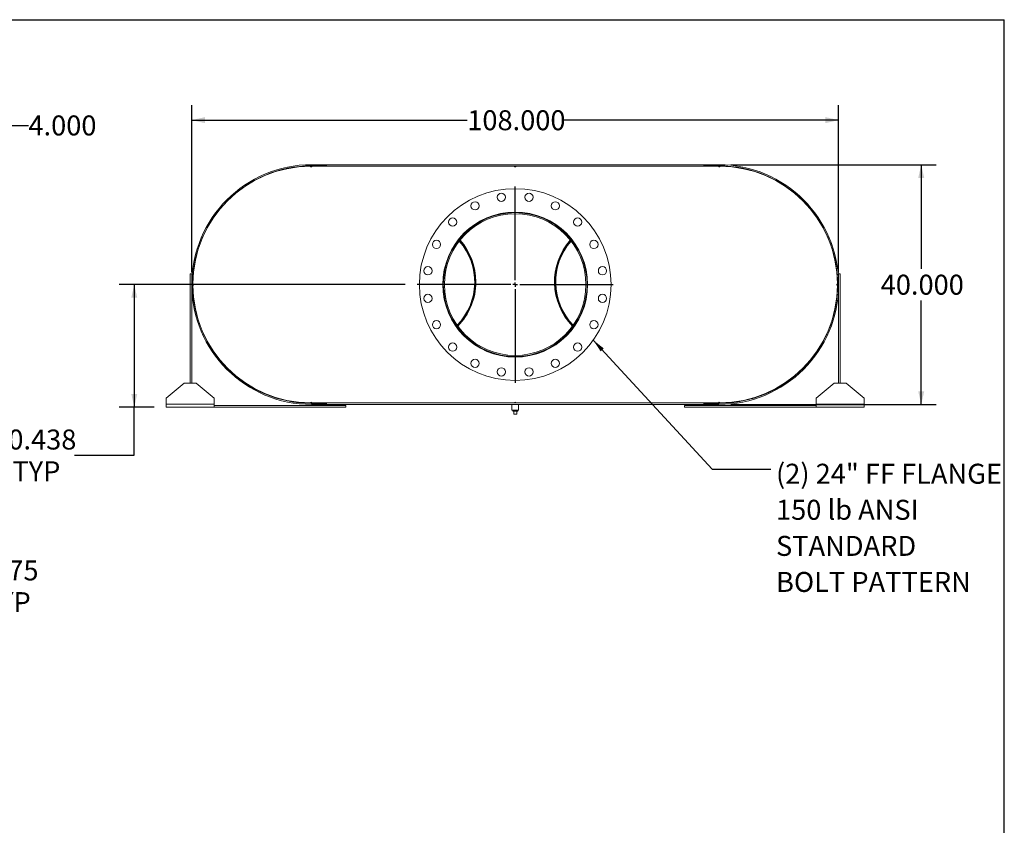
# Model space of a CAD drawing. Units: inches. Extents: x 0.5 to 10.5, y 0.5 to 7.9.
# Drawn here: x 6.4 to 10.5, y 4.5 to 7.9 of the extents above; entities that cross this region are included whole.
import ezdxf

# ---------------------------------------------------------------- set-up
doc = ezdxf.new("R2010")
doc.units = ezdxf.units.IN
doc.header["$MEASUREMENT"] = 0
doc.layers.add('FORMAT', color=7, linetype='Continuous')
doc.styles.add('SLDTEXTSTYLE0', font='TXT', dxfattribs={"width": 0.75})
doc.dimstyles.new('SLDDIMSTYLE0', dxfattribs={"dimtxt": 0.083333, "dimasz": 0.055, "dimexe": 0, "dimexo": 0.0625, "dimgap": 0.020833, "dimtad": 0, "dimtih": 1, "dimtoh": 1, "dimdec": 3, "dimlfac": 40, "dimrnd": 1e-09, "dimzin": 4, "dimdsep": 46, "dimtxsty": 'SLDTEXTSTYLE0', "dimsah": 1, "dimcen": 0.09, "dimadec": 0, "dimazin": 1, "dimtfac": 1, "dimtdec": 4, "dimtofl": 0, "dimtmove": 0, "dimatfit": 3, "dimfxl": 0, "dimfrac": 2, "dimtolj": 1, "dimtzin": 12, "dimarcsym": 0})
doc.dimstyles.new('SLDDIMSTYLE1', dxfattribs={"dimtxt": 0.083333, "dimasz": 0.055, "dimexe": 0, "dimexo": 0.0625, "dimgap": 0.020833, "dimtad": 0, "dimtih": 1, "dimtoh": 1, "dimdec": 3, "dimlfac": 40, "dimrnd": 1e-09, "dimzin": 12, "dimdsep": 46, "dimtxsty": 'SLDTEXTSTYLE0', "dimsah": 1, "dimcen": 0, "dimadec": 0, "dimazin": 3, "dimtfac": 1, "dimtdec": 4, "dimtofl": 0, "dimtmove": 0, "dimatfit": 3, "dimfxl": 0, "dimfrac": 2, "dimtolj": 1, "dimtzin": 12, "dimarcsym": 0})
doc.dimstyles.new('SLDDIMSTYLE2', dxfattribs={"dimtxt": 0.18, "dimasz": 0.055, "dimexe": 0, "dimexo": 0.0625, "dimgap": 0, "dimtad": 0, "dimtih": 1, "dimtoh": 1, "dimdec": 0, "dimrnd": 1e-09, "dimzin": 0, "dimdsep": 46, "dimtxsty": 'Standard', "dimsah": 1, "dimcen": 0.09, "dimadec": 0, "dimazin": 0, "dimtfac": 0.055, "dimtdec": 0, "dimtofl": 0, "dimtmove": 0, "dimatfit": 3, "dimfxl": 0, "dimfrac": 2, "dimtolj": 1, "dimtzin": 0, "dimarcsym": 0})
doc.dimstyles.new('SLDDIMSTYLE3', dxfattribs={"dimtxt": 0.083333, "dimasz": 0.055, "dimexe": 0, "dimexo": 0.0625, "dimgap": 0.020833, "dimtad": 0, "dimtih": 1, "dimtoh": 1, "dimdec": 3, "dimlfac": 40, "dimrnd": 1e-09, "dimzin": 4, "dimdsep": 46, "dimtxsty": 'SLDTEXTSTYLE0', "dimsah": 1, "dimcen": 0.09, "dimadec": 0, "dimazin": 1, "dimtfac": 1, "dimtdec": 4, "dimtmove": 0, "dimatfit": 0, "dimfxl": 0, "dimfrac": 2, "dimtolj": 1, "dimtzin": 12, "dimarcsym": 0})
doc.dimstyles.new('SLDDIMSTYLE4', dxfattribs={"dimtxt": 0.083333, "dimasz": 0.055, "dimexe": 0, "dimexo": 0.0625, "dimgap": 0.020833, "dimtad": 0, "dimtih": 1, "dimtoh": 1, "dimdec": 3, "dimlfac": 40, "dimrnd": 1e-09, "dimzin": 12, "dimdsep": 46, "dimtxsty": 'SLDTEXTSTYLE0', "dimsah": 1, "dimcen": 0.09, "dimadec": 0, "dimazin": 3, "dimtfac": 1, "dimtdec": 4, "dimtofl": 0, "dimtmove": 0, "dimatfit": 3, "dimfxl": 0, "dimfrac": 2, "dimtolj": 1, "dimtzin": 12, "dimarcsym": 0})

# ---------------------------------------------------------------- blocks, each defined once
blk = doc.blocks.new('_D_5')
at = {"layer": 'FORMAT'}
for p, q in [((5.3375, 5.2255), (5.5669, 5.5123)), ((5.5669, 5.5123), (5.7856, 5.5123))]:
    blk.add_line(p, q, dxfattribs=at)
blk.add_solid([(5.3375, 5.2255), (5.3816, 5.2606), (5.3621, 5.2762)], dxfattribs=at)
at = {"layer": 'FORMAT', "attachment_point": 1, "style": 'SLDTEXTSTYLE0'}
for s, insert, char_height in [('.875 X 1.375', (5.8481, 5.6197), 0.083333), ('SLOT TYP', (5.9287, 5.4873), 0.08333)]:
    blk.add_mtext(s, dxfattribs=dict(at, insert=insert, char_height=char_height))
blk = doc.blocks.new('_D_10')
at = {"layer": 'FORMAT'}
for p, q in [((6.1307, 7.3202), (6.1307, 7.4968)), ((6.2307, 7.2202), (6.2307, 7.4968)), ((6.1307, 7.4343), (6.0057, 7.4343)), ((6.2307, 7.4343), (6.4268, 7.4343))]:
    blk.add_line(p, q, dxfattribs=at)
for points in [[(6.1307, 7.4343), (6.0757, 7.4468), (6.0757, 7.4218)], [(6.2307, 7.4343), (6.2857, 7.4218), (6.2857, 7.4468)]]:
    blk.add_solid(points, dxfattribs=at)
at = {"layer": 'FORMAT', "insert": (6.4268, 7.4756), "char_height": 0.08333, "attachment_point": 1, "style": 'SLDTEXTSTYLE0'}
blk.add_mtext('4.000', dxfattribs=at)
blk = doc.blocks.new('_D_11')
at = {"layer": 'FORMAT'}
for p, q in [((9.3585, 7.2702), (10.2158, 7.2702)), ((10.1533, 7.2702), (10.1533, 6.8364)), ((10.1533, 6.2702), (10.1533, 6.704)), ((9.3585, 6.2702), (10.2158, 6.2702))]:
    blk.add_line(p, q, dxfattribs=at)
for points in [[(10.1533, 7.2702), (10.1408, 7.2152), (10.1658, 7.2152)], [(10.1533, 6.2702), (10.1658, 6.3252), (10.1408, 6.3252)]]:
    blk.add_solid(points, dxfattribs=at)
at = {"layer": 'FORMAT', "insert": (9.984, 6.8114), "char_height": 0.08333, "attachment_point": 1, "style": 'SLDTEXTSTYLE0'}
blk.add_mtext('40.000', dxfattribs=at)
blk = doc.blocks.new('_D_12')
at = {"layer": 'FORMAT'}
for p, q in [((7.1085, 6.8202), (7.1085, 7.5186)), ((9.8085, 6.8202), (9.8085, 7.5186)), ((7.1085, 7.4561), (8.2584, 7.4561)), ((9.8085, 7.4561), (8.6586, 7.4561))]:
    blk.add_line(p, q, dxfattribs=at)
for points in [[(7.1085, 7.4561), (7.1635, 7.4436), (7.1635, 7.4686)], [(9.8085, 7.4561), (9.7535, 7.4686), (9.7535, 7.4436)]]:
    blk.add_solid(points, dxfattribs=at)
at = {"layer": 'FORMAT', "insert": (8.2584, 7.4973), "char_height": 0.08333, "attachment_point": 1, "style": 'SLDTEXTSTYLE0'}
blk.add_mtext('108.000', dxfattribs=at)
blk = doc.blocks.new('_D_13')
at = {"layer": 'FORMAT'}
for p, q in [((7.9991, 6.7702), (6.806, 6.7702)), ((6.8685, 6.7702), (6.8685, 6.2592)), ((6.9522, 6.2592), (6.806, 6.2592)), ((6.8685, 6.0582), (6.8685, 6.2592)), ((6.6185, 6.0582), (6.8685, 6.0582))]:
    blk.add_line(p, q, dxfattribs=at)
for points in [[(6.8685, 6.7702), (6.856, 6.7152), (6.881, 6.7152)], [(6.8685, 6.2592), (6.881, 6.3142), (6.856, 6.3142)]]:
    blk.add_solid(points, dxfattribs=at)
at = {"layer": 'FORMAT', "char_height": 0.08333, "attachment_point": 1, "style": 'SLDTEXTSTYLE0'}
for s, insert in [('20.438', (6.2799, 6.1656)), ('TYP', (6.3598, 6.0332))]:
    blk.add_mtext(s, dxfattribs=dict(at, insert=insert))
blk = doc.blocks.new('SW_NOTE_8')
at = {"layer": 'FORMAT', "color": 0, "attachment_point": 1, "style": 'SLDTEXTSTYLE0'}
for s, insert, char_height in [('(2) 24" FF FLANGE', (0.0211, 0.0232), 0.083333), ('150 lb ANSI', (0.0211, -0.1273), 0.083333), ('STANDARD', (0.0211, -0.2778), 0.08333), ('BOLT PATTERN', (0.0211, -0.4282), 0.083333)]:
    blk.add_mtext(s, dxfattribs=dict(at, insert=insert, char_height=char_height))
blk = doc.blocks.new('SW_CENTERMARKSYMBOL_4')
at = {"layer": 'FORMAT', "color": 0}
for p, q in [((0, 0.01875), (0, 0.409375)), ((-0.01875, 0), (-0.409375, 0)), ((0, 0), (-0.009375, 0)), ((0, 0), (0, 0.009375)), ((0, 0), (0, -0.009375)), ((0, 0), (0.009375, 0)), ((0.01875, 0), (0.409375, 0)), ((0, -0.01875), (0, -0.409375))]:
    blk.add_line(p, q, dxfattribs=at)

msp = doc.modelspace()

# ---------------------------------------------------------------- linework, layer by layer
at = {"color": 7, "linetype": 'Continuous', "lineweight": 15}
for p, q in [((7.606931, 7.263933), (7.603806, 7.263923)), ((7.608494, 7.263933), (7.606931, 7.263933)), ((7.608494, 7.270183), (7.608494, 7.265701)), ((7.608494, 7.270183), (7.670994, 7.270183)), ((7.608494, 7.270183), (7.608494, 7.263933)), ((7.608494, 7.270183), (9.308494, 7.270183)), ((7.608494, 7.265701), (7.670994, 7.265701)), ((7.608494, 7.263933), (9.308494, 7.263933)), ((7.670994, 7.270183), (7.670994, 7.265701)), ((9.245994, 7.265701), (9.245994, 7.270183)), ((9.245994, 7.270183), (9.308494, 7.270183)), ((9.245994, 7.265701), (9.308494, 7.265701)), ((9.308494, 7.270183), (9.308494, 7.263933)), ((9.308494, 7.265701), (9.308494, 7.270183)), ((9.310056, 7.263933), (9.308494, 7.263933)), ((9.313181, 7.263923), (9.310056, 7.263933)), ((8.222304, 6.955155), (8.2207, 6.956908)), ((8.22442, 6.957826), (8.222817, 6.959572)), ((8.225413, 6.959057), (8.223809, 6.9608)), ((8.694171, 6.959572), (8.692567, 6.957826)), ((8.696287, 6.956908), (8.694683, 6.955155)), ((7.128659, 6.893862), (7.128906, 6.893798)), ((9.788082, 6.893798), (9.788328, 6.893862)), ((7.102244, 6.815496), (7.108494, 6.815496)), ((7.102244, 6.359246), (7.102244, 6.815496)), ((7.108494, 6.359246), (7.108494, 6.815496)), ((8.292803, 6.783362), (8.292803, 6.778879)), ((8.292803, 6.783362), (8.294356, 6.783362)), ((8.622631, 6.783362), (8.624184, 6.783362)), ((8.624184, 6.783362), (8.624184, 6.778879)), ((9.814744, 6.815496), (9.808494, 6.815496)), ((9.808494, 6.815496), (9.808494, 6.359246)), ((9.814744, 6.815496), (9.814744, 6.359246)), ((8.162976, 6.770209), (8.158494, 6.770209)), ((8.162976, 6.770157), (8.158494, 6.770157)), ((8.292803, 6.778879), (8.294356, 6.778879)), ((8.622631, 6.778879), (8.624184, 6.778879)), ((7.128906, 6.646568), (7.128659, 6.646505)), ((9.788328, 6.646505), (9.788082, 6.646568)), ((8.211477, 6.595842), (8.213169, 6.597511)), ((8.213455, 6.593074), (8.215146, 6.594736)), ((8.700913, 6.593455), (8.702604, 6.591797)), ((8.703819, 6.597511), (8.70551, 6.595842)), ((7.077244, 6.359246), (7.002244, 6.296746)), ((7.077244, 6.359246), (7.127244, 6.359246)), ((7.202244, 6.296746), (7.127244, 6.359246)), ((9.789744, 6.359246), (9.714744, 6.296746)), ((9.789744, 6.359246), (9.839744, 6.359246)), ((9.914744, 6.296746), (9.839744, 6.359246)), ((7.002244, 6.271746), (7.002244, 6.296746)), ((7.202244, 6.296746), (7.202244, 6.271746)), ((9.714744, 6.271746), (9.714744, 6.296746)), ((9.914744, 6.296746), (9.914744, 6.271746)), ((7.202244, 6.271746), (7.002244, 6.271746)), ((7.002244, 6.259246), (7.002244, 6.271746)), ((7.202244, 6.259246), (7.002244, 6.259246)), ((7.202244, 6.271746), (7.202244, 6.259246)), ((7.752244, 6.265496), (7.202244, 6.265496)), ((7.752244, 6.259246), (7.202244, 6.259246)), ((7.603806, 6.276443), (7.606931, 6.276433)), ((7.606931, 6.276433), (7.608494, 6.276433)), ((7.608494, 6.276433), (7.608494, 6.270183)), ((7.608494, 6.276433), (9.308494, 6.276433)), ((7.608494, 6.274666), (7.608494, 6.270183)), ((7.670994, 6.274666), (7.608494, 6.274666)), ((7.608494, 6.270183), (9.308494, 6.270183)), ((7.670994, 6.270183), (7.608494, 6.270183)), ((7.670994, 6.274666), (7.670994, 6.270183)), ((7.752244, 6.259246), (7.752244, 6.265496)), ((8.444431, 6.270183), (8.444431, 6.246746)), ((8.458494, 6.246746), (8.444431, 6.246746)), ((8.448056, 6.246746), (8.448056, 6.241746)), ((8.472556, 6.246746), (8.458494, 6.246746)), ((8.468931, 6.241746), (8.468931, 6.246746)), ((8.472556, 6.246746), (8.472556, 6.270183)), ((9.164744, 6.259246), (9.164744, 6.265496)), ((9.714744, 6.265496), (9.164744, 6.265496)), ((9.714744, 6.259246), (9.164744, 6.259246)), ((9.245994, 6.270183), (9.245994, 6.274666)), ((9.308494, 6.274666), (9.245994, 6.274666)), ((9.308494, 6.270183), (9.245994, 6.270183)), ((9.308494, 6.276433), (9.308494, 6.270183)), ((9.308494, 6.276433), (9.310056, 6.276433)), ((9.308494, 6.270183), (9.308494, 6.274666)), ((9.310056, 6.276433), (9.313181, 6.276443)), ((9.914744, 6.271746), (9.714744, 6.271746)), ((9.714744, 6.259246), (9.714744, 6.271746)), ((9.914744, 6.259246), (9.714744, 6.259246)), ((9.914744, 6.271746), (9.914744, 6.259246)), ((8.448056, 6.241746), (8.468931, 6.241746)), ((8.452244, 6.229246), (8.452244, 6.241746)), ((8.452244, 6.229246), (8.464744, 6.229246)), ((8.464744, 6.229246), (8.464744, 6.241746))]:
    msp.add_line(p, q, dxfattribs=at)
at = {"color": 7, "linetype": 'Continuous', "lineweight": 15, "flags": 128}
for points in [[(8.693179, 6.9608), (8.692493, 6.960058), (8.691575, 6.959057)], [(7.113191, 6.773308), (7.113181, 6.770183), (7.113191, 6.767058)], [(9.803796, 6.767058), (9.803806, 6.770183), (9.803796, 6.773308)], [(8.214383, 6.591797), (8.214463, 6.591875), (8.216074, 6.593455)], [(8.701841, 6.594736), (8.701847, 6.594731), (8.703532, 6.593074)]]:
    msp.add_lwpolyline(points, dxfattribs=at)
at = {"color": 7, "linetype": 'Continuous', "lineweight": 15}
for centre, radius in [((8.458494, 6.770183), 0.4), ((8.400808, 7.134393), 0.017188), ((8.516179, 7.134393), 0.017187), ((8.291085, 7.098742), 0.017187), ((8.625903, 7.098742), 0.017187), ((8.458494, 6.770183), 0.302344), ((8.197748, 7.030929), 0.017187), ((8.719239, 7.030929), 0.017188), ((8.129935, 6.937592), 0.017188), ((8.787052, 6.937592), 0.017187), ((8.094284, 6.827868), 0.017187), ((8.822704, 6.827868), 0.017188), ((8.094284, 6.712498), 0.017188), ((8.822704, 6.712498), 0.017187), ((8.129935, 6.602774), 0.017187), ((8.787052, 6.602774), 0.017187), ((8.197748, 6.509438), 0.017188), ((8.719239, 6.509438), 0.017188), ((8.291085, 6.441625), 0.017188), ((8.625903, 6.441625), 0.017187), ((8.400808, 6.405973), 0.017187), ((8.516179, 6.405973), 0.017188)]:
    msp.add_circle(centre, radius, dxfattribs=at)
for centre, radius, start, end in [((7.608494, 6.770183), 0.5, 90, 270), ((7.608494, 6.770183), 0.495518, 90, 270), ((7.606931, 6.770183), 0.49375, 90.362632, 179.637368), ((7.606931, 7.263933), 0.003125, 180.181316, 0), ((8.458494, 7.263933), 0.003125, 180, 0), ((9.310056, 7.263933), 0.003125, 180, 359.818684), ((9.308494, 6.770183), 0.5, 270, 90), ((9.308494, 6.770183), 0.495518, 270, 90), ((9.310056, 6.770183), 0.49375, 0.362632, 89.637368), ((8.458494, 6.770183), 0.3, 180.005, 179.995), ((8.458494, 6.770183), 0.295517, 180.005, 179.995), ((8.030303, 6.781121), 0.259138, 315.891099, 41.182464), ((8.030303, 6.781121), 0.2625, 315.754083, 41.319479), ((8.030303, 6.781121), 0.264063, 0, 41.378977), ((8.886684, 6.781121), 0.264063, 138.621023, 224.305414), ((8.886684, 6.781121), 0.2625, 138.680521, 224.245917), ((8.886684, 6.781121), 0.259138, 138.817536, 224.108901), ((8.030303, 6.781121), 0.264063, 315.694586, 0), ((7.113181, 6.770183), 0.003125, 270.181316, 89.818684), ((7.606931, 6.770183), 0.49375, 180.362632, 269.637368), ((9.310056, 6.770183), 0.49375, 270.362632, 359.637368), ((9.803806, 6.770183), 0.003125, 90.181316, 269.818684), ((7.606931, 6.276433), 0.003125, 0, 179.818684), ((8.458494, 6.276433), 0.003125, 0, 180), ((9.310056, 6.276433), 0.003125, 0.181316, 180)]:
    msp.add_arc(centre, radius, start, end, dxfattribs=at)
at = {"layer": 'FORMAT'}
for p in [(0.499997, 7.875002), (10.499997, 0.500002)]:
    msp.add_line(p, (10.499997, 7.875002), dxfattribs=at)

# ---------------------------------------------------------------- block references
for name, p in [('SW_CENTERMARKSYMBOL_4', (8.458494, 6.770183)), ('SW_NOTE_8', (9.52612, 5.999754))]:
    msp.add_blockref(name, p, dxfattribs=at)

# ---------------------------------------------------------------- dimensions: what is measured, and where the dimension line sits
for base, p1, p2, dimstyle, picture, middle in [((6.230659, 7.434349), (6.130659, 7.270183), (6.230659, 7.170183), 'SLDDIMSTYLE3', '_D_10', (6.565304, 7.434349)), ((7.108494, 7.45609), (9.808494, 6.770183), (7.108494, 6.770183), 'SLDDIMSTYLE0', '_D_12', (8.458494, 7.45609))]:
    dim = msp.add_linear_dim(base=base, p1=p1, p2=p2, dimstyle=dimstyle, dxfattribs=at)
    dim.commit()
    dim.dimension.update_dxf_attribs({"geometry": picture, "text_midpoint": middle, "dimtype": 160})
dim = msp.add_linear_dim(base=(10.153256, 6.270183), p1=(9.308494, 7.270183), p2=(9.308494, 6.270183), angle=90, dimstyle='SLDDIMSTYLE0', dxfattribs=at)
dim.commit()
dim.dimension.update_dxf_attribs({"geometry": '_D_11', "text_midpoint": (10.153256, 6.770183), "dimtype": 160})
dim = msp.add_linear_dim(base=(6.86852, 6.259246), p1=(8.049119, 6.770183), p2=(7.002244, 6.259246), angle=90, text='<>\\PTYP', dimstyle='SLDDIMSTYLE4', dxfattribs=at)
dim.commit()
dim.dimension.update_dxf_attribs({"geometry": '_D_13', "text_midpoint": (6.86852, 6.058191), "dimtype": 160})
dim = msp.add_radius_dim(center=(5.3306585, 5.2169223), mpoint=(5.337489, 5.2254647), text='<> X 1.375\\PSLOT TYP\\P', dimstyle='SLDDIMSTYLE1', override={"dimpost": '<>'}, dxfattribs=at)
dim.commit()
dim.dimension.update_dxf_attribs({"geometry": '_D_5', "text_midpoint": (6.1588273, 5.5123133), "dimtype": 164})

# ---------------------------------------------------------------- leaders
msp.add_leader([(8.784414, 6.538286), (9.280057, 5.999754), (9.52612, 5.999754)], dimstyle='SLDDIMSTYLE2', dxfattribs=at)

doc.saveas('drawing.dxf')
